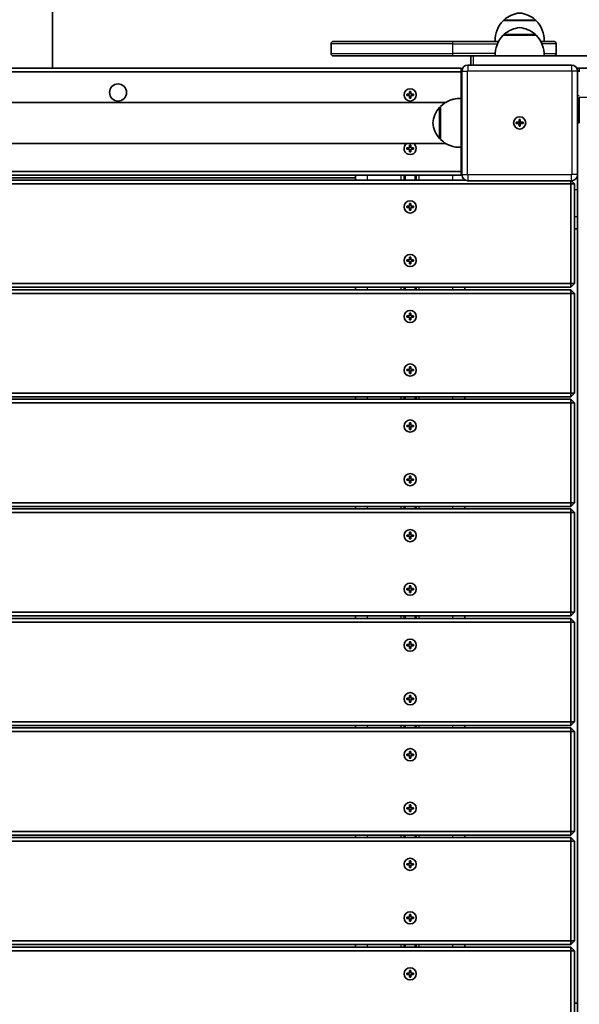
# Model space of a CAD drawing. Units: millimetres. Extents: x -3859 to 4156, y -2935 to 3145.
# Drawn here: x -1267 to -808, y 162 to 971 of the extents above; entities that cross this region are included whole.
import ezdxf

# ---------------------------------------------------------------- set-up
doc = ezdxf.new("R2010")
doc.units = ezdxf.units.MM
doc.layers.add('Widoczne (ISO)', color=7, linetype='Continuous', lineweight=35)
doc.layers.add('Widoczne wąskie (ISO)', color=7, linetype='Continuous', lineweight=25)

msp = doc.modelspace()

# ---------------------------------------------------------------- linework, layer by layer
at = {"layer": 'Widoczne (ISO)'}
for p, q in [((-1240.44, 931.18), (-1240.44, 1083.39)), ((-843.14, 970.18), (-870.14, 970.18)), ((-869.64, 970.18), (-869.64, 970.23)), ((-843.64, 970.18), (-843.64, 970.23)), ((-843.14, 958.18), (-870.14, 958.18)), ((-869.64, 958.18), (-869.64, 958.23)), ((-843.64, 958.18), (-843.64, 958.23)), ((-1011.64, 943.18), (-1011.64, 951.18)), ((-1009.64, 953.18), (-911.64, 953.18)), ((-873.93, 953.18), (-911.64, 953.18)), ((-839.35, 953.18), (-828.64, 953.18)), ((-826.64, 943.18), (-826.64, 951.18)), ((-911.64, 941.18), (-1009.64, 941.18)), ((-911.64, 941.18), (-896.64, 941.18)), ((-896.64, 941.18), (-894.44, 941.18)), ((-896.64, 941.18), (-896.64, 933.68)), ((-894.44, 941.18), (-259.49, 941.18)), ((-904.64, 931.18), (-1513.64, 931.18)), ((-904.64, 931.18), (-904.64, 928.18)), ((-903.84, 930.38), (-904.64, 931.18)), ((-814.14, 933.68), (-899.14, 933.68)), ((-809.81, 931.18), (-259.49, 931.18)), ((-807.64, 928.18), (-807.64, 931.18)), ((-1618.64, 928.18), (-904.64, 928.18)), ((-904.14, 928.18), (-904.64, 928.18)), ((-904.64, 928.18), (-904.64, 906.18)), ((-904.14, 928.68), (-904.14, 843.68)), ((-809.14, 843.68), (-809.14, 928.68)), ((-949.39, 909.68), (-947.14, 909.68)), ((-949.39, 908.68), (-949.39, 909.68)), ((-947.14, 908.68), (-949.39, 908.68)), ((-947.14, 909.68), (-947.14, 911.93)), ((-947.14, 911.93), (-946.14, 911.93)), ((-947.14, 906.43), (-947.14, 908.68)), ((-946.14, 906.43), (-947.14, 906.43)), ((-946.14, 911.93), (-946.14, 909.68)), ((-946.14, 909.68), (-943.89, 909.68)), ((-943.89, 908.68), (-946.14, 908.68)), ((-946.14, 908.68), (-946.14, 906.43)), ((-943.89, 909.68), (-943.89, 908.68)), ((-904.64, 906.18), (-904.64, 906.17)), ((-904.64, 906.17), (-904.64, 866.17)), ((-807.64, 904.73), (-807.64, 907.18)), ((-1605.87, 903.03), (-917.38, 903.03)), ((-921.64, 899.17), (-921.7, 899.17)), ((-921.64, 899.67), (-921.64, 872.67)), ((-807.64, 904.73), (-807.64, 886.18)), ((-859.39, 886.68), (-857.14, 886.68)), ((-859.39, 885.68), (-859.39, 886.68)), ((-857.14, 885.68), (-859.39, 885.68)), ((-857.14, 886.68), (-857.14, 888.93)), ((-857.14, 888.93), (-856.14, 888.93)), ((-857.14, 886.68), (-856.14, 886.68)), ((-857.14, 886.68), (-857.14, 885.68)), ((-857.14, 883.43), (-857.14, 885.68)), ((-856.14, 885.68), (-857.14, 885.68)), ((-856.14, 883.43), (-857.14, 883.43)), ((-856.14, 888.93), (-856.14, 886.68)), ((-856.14, 886.68), (-853.89, 886.68)), ((-856.14, 886.68), (-856.14, 885.68)), ((-856.14, 885.68), (-856.14, 883.43)), ((-853.89, 885.68), (-856.14, 885.68)), ((-853.89, 886.68), (-853.89, 885.68)), ((-809.14, 886.18), (-807.64, 886.18)), ((-1605.9, 869.33), (-917.42, 869.33)), ((-949.39, 865.68), (-947.14, 865.68)), ((-949.39, 864.68), (-949.39, 865.68)), ((-947.14, 865.68), (-947.14, 867.93)), ((-947.14, 867.93), (-946.14, 867.93)), ((-946.14, 867.93), (-946.14, 865.68)), ((-946.14, 865.68), (-943.89, 865.68)), ((-943.89, 865.68), (-943.89, 864.68)), ((-921.64, 873.17), (-921.7, 873.17)), ((-904.64, 866.17), (-904.64, 846.18)), ((-947.14, 864.68), (-949.39, 864.68)), ((-947.14, 862.43), (-947.14, 864.68)), ((-946.14, 862.43), (-947.14, 862.43)), ((-943.89, 864.68), (-946.14, 864.68)), ((-946.14, 864.68), (-946.14, 862.43)), ((-904.64, 846.18), (-1618.64, 846.18)), ((-1618.64, 843.18), (-904.64, 843.18)), ((-991.64, 841.18), (-1531.64, 841.18)), ((-991.64, 839.18), (-991.64, 843.18)), ((-951.64, 843.18), (-951.64, 839.18)), ((-941.64, 843.18), (-941.64, 839.18)), ((-904.14, 846.18), (-904.64, 846.18)), ((-904.64, 843.18), (-904.64, 846.18)), ((-904.64, 843.18), (-904.14, 843.68)), ((-809.81, 841.18), (-809.14, 841.18)), ((-809.14, 843.68), (-809.14, 118.68)), ((-1646.59, 836.18), (-814.64, 836.18)), ((-901.32, 839.18), (-1621.96, 839.18)), ((-901.64, 839.18), (-901.64, 839.35)), ((-899.14, 838.68), (-814.14, 838.68)), ((-814.64, 838.68), (-814.64, 836.18)), ((-811.64, 836.18), (-814.64, 836.18)), ((-814.64, 836.18), (-814.64, 754.18)), ((-811.64, 836.18), (-814.14, 838.68)), ((-811.64, 754.18), (-811.64, 836.18)), ((-949.39, 817.68), (-947.14, 817.68)), ((-949.39, 816.68), (-949.39, 817.68)), ((-947.14, 817.68), (-947.14, 819.93)), ((-947.14, 819.93), (-946.14, 819.93)), ((-946.14, 819.93), (-946.14, 817.68)), ((-946.14, 817.68), (-943.89, 817.68)), ((-943.89, 817.68), (-943.89, 816.68)), ((-947.14, 816.68), (-949.39, 816.68)), ((-947.14, 814.43), (-947.14, 816.68)), ((-946.14, 814.43), (-947.14, 814.43)), ((-943.89, 816.68), (-946.14, 816.68)), ((-946.14, 816.68), (-946.14, 814.43)), ((-809.14, 799.18), (-811.64, 799.18)), ((-949.39, 773.68), (-947.14, 773.68)), ((-949.39, 772.68), (-949.39, 773.68)), ((-947.14, 772.68), (-949.39, 772.68)), ((-947.14, 773.68), (-947.14, 775.93)), ((-947.14, 775.93), (-946.14, 775.93)), ((-947.14, 770.43), (-947.14, 772.68)), ((-946.14, 770.43), (-947.14, 770.43)), ((-946.14, 775.93), (-946.14, 773.68)), ((-946.14, 773.68), (-943.89, 773.68)), ((-943.89, 772.68), (-946.14, 772.68)), ((-946.14, 772.68), (-946.14, 770.43)), ((-943.89, 773.68), (-943.89, 772.68)), ((-814.64, 754.18), (-1651.61, 754.18)), ((-811.64, 754.18), (-814.64, 754.18)), ((-814.64, 751.18), (-814.64, 754.18)), ((-814.64, 751.18), (-811.64, 754.18)), ((-1653.87, 746.18), (-814.64, 746.18)), ((-814.64, 749.18), (-1652.9, 749.18)), ((-1652.34, 751.18), (-814.64, 751.18)), ((-991.64, 749.18), (-991.64, 751.18)), ((-951.64, 751.18), (-951.64, 749.18)), ((-941.64, 751.18), (-941.64, 749.18)), ((-901.64, 749.18), (-901.64, 751.18)), ((-814.64, 749.18), (-814.64, 746.18)), ((-811.64, 746.18), (-814.64, 749.18)), ((-811.64, 746.18), (-814.64, 746.18)), ((-814.64, 746.18), (-814.64, 664.18)), ((-811.64, 664.18), (-811.64, 746.18)), ((-947.14, 727.68), (-947.14, 729.93)), ((-947.14, 729.93), (-946.14, 729.93)), ((-946.14, 729.93), (-946.14, 727.68)), ((-949.39, 727.68), (-947.14, 727.68)), ((-949.39, 726.68), (-949.39, 727.68)), ((-947.14, 726.68), (-949.39, 726.68)), ((-947.14, 724.43), (-947.14, 726.68)), ((-946.14, 724.43), (-947.14, 724.43)), ((-946.14, 727.68), (-943.89, 727.68)), ((-943.89, 726.68), (-946.14, 726.68)), ((-946.14, 726.68), (-946.14, 724.43)), ((-943.89, 727.68), (-943.89, 726.68)), ((-949.39, 683.68), (-947.14, 683.68)), ((-949.39, 682.68), (-949.39, 683.68)), ((-947.14, 682.68), (-949.39, 682.68)), ((-947.14, 683.68), (-947.14, 685.93)), ((-947.14, 685.93), (-946.14, 685.93)), ((-947.14, 680.43), (-947.14, 682.68)), ((-946.14, 680.43), (-947.14, 680.43)), ((-946.14, 685.93), (-946.14, 683.68)), ((-946.14, 683.68), (-943.89, 683.68)), ((-943.89, 682.68), (-946.14, 682.68)), ((-946.14, 682.68), (-946.14, 680.43)), ((-943.89, 683.68), (-943.89, 682.68)), ((-814.64, 664.18), (-1708.64, 664.18)), ((-811.64, 664.18), (-814.64, 664.18)), ((-814.64, 661.18), (-814.64, 664.18)), ((-814.64, 661.18), (-811.64, 664.18)), ((-1708.64, 661.18), (-814.64, 661.18)), ((-814.64, 659.18), (-1708.64, 659.18)), ((-1708.64, 656.18), (-814.64, 656.18)), ((-991.64, 659.18), (-991.64, 661.18)), ((-951.64, 661.18), (-951.64, 659.18)), ((-941.64, 661.18), (-941.64, 659.18)), ((-901.64, 659.18), (-901.64, 661.18)), ((-814.64, 659.18), (-814.64, 656.18)), ((-811.64, 656.18), (-814.64, 659.18)), ((-811.64, 656.18), (-814.64, 656.18)), ((-814.64, 656.18), (-814.64, 574.18)), ((-811.64, 574.18), (-811.64, 656.18)), ((-947.14, 637.68), (-947.14, 639.93)), ((-947.14, 639.93), (-946.14, 639.93)), ((-946.14, 639.93), (-946.14, 637.68)), ((-949.39, 637.68), (-947.14, 637.68)), ((-949.39, 636.68), (-949.39, 637.68)), ((-947.14, 636.68), (-949.39, 636.68)), ((-947.14, 634.43), (-947.14, 636.68)), ((-946.14, 634.43), (-947.14, 634.43)), ((-946.14, 637.68), (-943.89, 637.68)), ((-943.89, 636.68), (-946.14, 636.68)), ((-946.14, 636.68), (-946.14, 634.43)), ((-943.89, 637.68), (-943.89, 636.68)), ((-949.39, 593.68), (-947.14, 593.68)), ((-949.39, 592.68), (-949.39, 593.68)), ((-947.14, 592.68), (-949.39, 592.68)), ((-947.14, 593.68), (-947.14, 595.93)), ((-947.14, 595.93), (-946.14, 595.93)), ((-947.14, 590.43), (-947.14, 592.68)), ((-946.14, 595.93), (-946.14, 593.68)), ((-946.14, 593.68), (-943.89, 593.68)), ((-943.89, 592.68), (-946.14, 592.68)), ((-946.14, 592.68), (-946.14, 590.43)), ((-943.89, 593.68), (-943.89, 592.68)), ((-946.14, 590.43), (-947.14, 590.43)), ((-814.64, 574.18), (-1708.64, 574.18)), ((-1708.64, 571.18), (-814.64, 571.18)), ((-814.64, 569.18), (-1708.64, 569.18)), ((-1708.64, 566.18), (-814.64, 566.18)), ((-991.64, 569.18), (-991.64, 571.18)), ((-951.64, 571.18), (-951.64, 569.18)), ((-941.64, 571.18), (-941.64, 569.18)), ((-901.64, 569.18), (-901.64, 571.18)), ((-811.64, 574.18), (-814.64, 574.18)), ((-814.64, 571.18), (-814.64, 574.18)), ((-814.64, 571.18), (-811.64, 574.18)), ((-814.64, 569.18), (-814.64, 566.18)), ((-811.64, 566.18), (-814.64, 569.18)), ((-811.64, 566.18), (-814.64, 566.18)), ((-814.64, 566.18), (-814.64, 484.18)), ((-811.64, 484.18), (-811.64, 566.18)), ((-949.39, 547.68), (-947.14, 547.68)), ((-949.39, 546.68), (-949.39, 547.68)), ((-947.14, 546.68), (-949.39, 546.68)), ((-947.14, 547.68), (-947.14, 549.93)), ((-947.14, 549.93), (-946.14, 549.93)), ((-947.14, 544.43), (-947.14, 546.68)), ((-946.14, 544.43), (-947.14, 544.43)), ((-946.14, 549.93), (-946.14, 547.68)), ((-946.14, 547.68), (-943.89, 547.68)), ((-943.89, 546.68), (-946.14, 546.68)), ((-946.14, 546.68), (-946.14, 544.43)), ((-943.89, 547.68), (-943.89, 546.68)), ((-949.39, 503.68), (-947.14, 503.68)), ((-949.39, 502.68), (-949.39, 503.68)), ((-947.14, 502.68), (-949.39, 502.68)), ((-947.14, 503.68), (-947.14, 505.93)), ((-947.14, 505.93), (-946.14, 505.93)), ((-947.14, 500.43), (-947.14, 502.68)), ((-946.14, 505.93), (-946.14, 503.68)), ((-946.14, 503.68), (-943.89, 503.68)), ((-943.89, 502.68), (-946.14, 502.68)), ((-946.14, 502.68), (-946.14, 500.43)), ((-943.89, 503.68), (-943.89, 502.68)), ((-946.14, 500.43), (-947.14, 500.43)), ((-814.64, 484.18), (-1708.64, 484.18)), ((-1708.64, 481.18), (-814.64, 481.18)), ((-814.64, 479.18), (-1708.64, 479.18)), ((-991.64, 479.18), (-991.64, 481.18)), ((-951.64, 481.18), (-951.64, 479.18)), ((-941.64, 481.18), (-941.64, 479.18)), ((-901.64, 479.18), (-901.64, 481.18)), ((-811.64, 484.18), (-814.64, 484.18)), ((-814.64, 481.18), (-814.64, 484.18)), ((-814.64, 481.18), (-811.64, 484.18)), ((-814.64, 479.18), (-814.64, 476.18)), ((-811.64, 476.18), (-814.64, 479.18)), ((-1708.64, 476.18), (-814.64, 476.18)), ((-811.64, 476.18), (-814.64, 476.18)), ((-814.64, 476.18), (-814.64, 394.18)), ((-811.64, 394.18), (-811.64, 476.18)), ((-949.39, 457.68), (-947.14, 457.68)), ((-949.39, 456.68), (-949.39, 457.68)), ((-947.14, 456.68), (-949.39, 456.68)), ((-947.14, 457.68), (-947.14, 459.93)), ((-947.14, 459.93), (-946.14, 459.93)), ((-947.14, 454.43), (-947.14, 456.68)), ((-946.14, 454.43), (-947.14, 454.43)), ((-946.14, 459.93), (-946.14, 457.68)), ((-946.14, 457.68), (-943.89, 457.68)), ((-943.89, 456.68), (-946.14, 456.68)), ((-946.14, 456.68), (-946.14, 454.43)), ((-943.89, 457.68), (-943.89, 456.68)), ((-949.39, 413.68), (-947.14, 413.68)), ((-949.39, 412.68), (-949.39, 413.68)), ((-947.14, 412.68), (-949.39, 412.68)), ((-947.14, 413.68), (-947.14, 415.93)), ((-947.14, 415.93), (-946.14, 415.93)), ((-947.14, 410.43), (-947.14, 412.68)), ((-946.14, 415.93), (-946.14, 413.68)), ((-946.14, 413.68), (-943.89, 413.68)), ((-943.89, 412.68), (-946.14, 412.68)), ((-946.14, 412.68), (-946.14, 410.43)), ((-943.89, 413.68), (-943.89, 412.68)), ((-946.14, 410.43), (-947.14, 410.43)), ((-814.64, 394.18), (-1708.64, 394.18)), ((-1708.64, 391.18), (-814.64, 391.18)), ((-814.64, 389.18), (-1708.64, 389.18)), ((-991.64, 389.18), (-991.64, 391.18)), ((-951.64, 391.18), (-951.64, 389.18)), ((-941.64, 391.18), (-941.64, 389.18)), ((-901.64, 389.18), (-901.64, 391.18)), ((-811.64, 394.18), (-814.64, 394.18)), ((-814.64, 391.18), (-814.64, 394.18)), ((-814.64, 391.18), (-811.64, 394.18)), ((-814.64, 389.18), (-814.64, 386.18)), ((-811.64, 386.18), (-814.64, 389.18)), ((-1708.64, 386.18), (-814.64, 386.18)), ((-811.64, 386.18), (-814.64, 386.18)), ((-814.64, 386.18), (-814.64, 304.18)), ((-811.64, 304.18), (-811.64, 386.18)), ((-949.39, 367.68), (-947.14, 367.68)), ((-949.39, 366.68), (-949.39, 367.68)), ((-947.14, 366.68), (-949.39, 366.68)), ((-947.14, 367.68), (-947.14, 369.93)), ((-947.14, 369.93), (-946.14, 369.93)), ((-947.14, 364.43), (-947.14, 366.68)), ((-946.14, 364.43), (-947.14, 364.43)), ((-946.14, 369.93), (-946.14, 367.68)), ((-946.14, 367.68), (-943.89, 367.68)), ((-943.89, 366.68), (-946.14, 366.68)), ((-946.14, 366.68), (-946.14, 364.43)), ((-943.89, 367.68), (-943.89, 366.68)), ((-949.39, 323.68), (-947.14, 323.68)), ((-949.39, 322.68), (-949.39, 323.68)), ((-947.14, 323.68), (-947.14, 325.93)), ((-947.14, 325.93), (-946.14, 325.93)), ((-946.14, 325.93), (-946.14, 323.68)), ((-946.14, 323.68), (-943.89, 323.68)), ((-943.89, 323.68), (-943.89, 322.68)), ((-947.14, 322.68), (-949.39, 322.68)), ((-947.14, 320.43), (-947.14, 322.68)), ((-946.14, 320.43), (-947.14, 320.43)), ((-943.89, 322.68), (-946.14, 322.68)), ((-946.14, 322.68), (-946.14, 320.43)), ((-814.64, 304.18), (-1708.64, 304.18)), ((-1708.64, 301.18), (-814.64, 301.18)), ((-991.64, 299.18), (-991.64, 301.18)), ((-951.64, 301.18), (-951.64, 299.18)), ((-941.64, 301.18), (-941.64, 299.18)), ((-901.64, 299.18), (-901.64, 301.18)), ((-811.64, 304.18), (-814.64, 304.18)), ((-814.64, 301.18), (-814.64, 304.18)), ((-814.64, 301.18), (-811.64, 304.18)), ((-814.64, 299.18), (-1708.64, 299.18)), ((-1708.64, 296.18), (-814.64, 296.18)), ((-814.64, 299.18), (-814.64, 296.18)), ((-811.64, 296.18), (-814.64, 299.18)), ((-811.64, 296.18), (-814.64, 296.18)), ((-814.64, 296.18), (-814.64, 214.18)), ((-811.64, 214.18), (-811.64, 296.18)), ((-949.39, 277.68), (-947.14, 277.68)), ((-949.39, 276.68), (-949.39, 277.68)), ((-947.14, 276.68), (-949.39, 276.68)), ((-947.14, 277.68), (-947.14, 279.93)), ((-947.14, 279.93), (-946.14, 279.93)), ((-947.14, 274.43), (-947.14, 276.68)), ((-946.14, 279.93), (-946.14, 277.68)), ((-946.14, 277.68), (-943.89, 277.68)), ((-943.89, 276.68), (-946.14, 276.68)), ((-946.14, 276.68), (-946.14, 274.43)), ((-943.89, 277.68), (-943.89, 276.68)), ((-946.14, 274.43), (-947.14, 274.43)), ((-947.14, 233.68), (-947.14, 235.93)), ((-947.14, 235.93), (-946.14, 235.93)), ((-946.14, 235.93), (-946.14, 233.68)), ((-949.39, 233.68), (-947.14, 233.68)), ((-949.39, 232.68), (-949.39, 233.68)), ((-947.14, 232.68), (-949.39, 232.68)), ((-947.14, 230.43), (-947.14, 232.68)), ((-946.14, 230.43), (-947.14, 230.43)), ((-946.14, 233.68), (-943.89, 233.68)), ((-943.89, 232.68), (-946.14, 232.68)), ((-946.14, 232.68), (-946.14, 230.43)), ((-943.89, 233.68), (-943.89, 232.68)), ((-814.64, 214.18), (-1653.8, 214.18)), ((-1652.94, 211.18), (-814.64, 211.18)), ((-991.64, 209.18), (-991.64, 211.18)), ((-951.64, 211.18), (-951.64, 209.18)), ((-941.64, 211.18), (-941.64, 209.18)), ((-901.64, 209.18), (-901.64, 211.18)), ((-811.64, 214.18), (-814.64, 214.18)), ((-814.64, 211.18), (-814.64, 214.18)), ((-814.64, 211.18), (-811.64, 214.18)), ((-814.64, 209.18), (-1652.44, 209.18)), ((-1651.8, 206.18), (-814.64, 206.18)), ((-814.64, 209.18), (-814.64, 206.18)), ((-811.64, 206.18), (-814.64, 209.18)), ((-811.64, 206.18), (-814.64, 206.18)), ((-814.64, 206.18), (-814.64, 124.18)), ((-811.64, 124.18), (-811.64, 206.18)), ((-949.39, 187.68), (-947.14, 187.68)), ((-949.39, 186.68), (-949.39, 187.68)), ((-947.14, 186.68), (-949.39, 186.68)), ((-947.14, 187.68), (-947.14, 189.93)), ((-947.14, 189.93), (-946.14, 189.93)), ((-947.14, 184.43), (-947.14, 186.68)), ((-946.14, 189.93), (-946.14, 187.68)), ((-946.14, 187.68), (-943.89, 187.68)), ((-943.89, 186.68), (-946.14, 186.68)), ((-946.14, 186.68), (-946.14, 184.43)), ((-943.89, 187.68), (-943.89, 186.68)), ((-946.14, 184.43), (-947.14, 184.43)), ((-811.64, 163.18), (-809.14, 163.18))]:
    msp.add_line(p, q, dxfattribs=at)
for centre, radius in [((-1186.64, 911.18), 7), ((-946.64, 909.18), 5), ((-856.64, 886.18), 5), ((-946.64, 817.18), 5), ((-946.64, 773.18), 5), ((-946.64, 727.18), 5), ((-946.64, 683.18), 5), ((-946.64, 637.18), 5), ((-946.64, 593.18), 5), ((-946.64, 547.18), 5), ((-946.64, 503.18), 5), ((-946.64, 457.18), 5), ((-946.64, 413.18), 5), ((-946.64, 367.18), 5), ((-946.64, 323.18), 5), ((-946.64, 277.18), 5), ((-946.64, 233.18), 5), ((-946.64, 187.18), 5)]:
    msp.add_circle(centre, radius, dxfattribs=at)
for centre, radius, start, end in [((-868.64, 970.23), 1, 131.74314, 180), ((-854.66, 954.56), 22, 95.16789, 131.74314), ((-858.62, 954.56), 22, 48.25686, 84.83211), ((-844.64, 970.23), 1, 0, 48.25686), ((-854.68, 954.52), 22, 134.64163, 183.50936), ((-854.66, 942.56), 22, 95.16789, 131.74314), ((-858.62, 942.56), 22, 48.25686, 84.83211), ((-858.6, 954.52), 22, 356.49064, 45.35837), ((-854.68, 942.52), 22, 134.64163, 183.50936), ((-868.64, 958.23), 1, 131.74314, 180), ((-844.64, 958.23), 1, 0, 48.25686), ((-858.6, 942.52), 22, 356.49064, 45.35837), ((-1009.64, 951.18), 2, 90, 180), ((-828.64, 951.18), 2, 0, 90), ((-1009.64, 943.18), 2, 180, 270), ((-828.64, 943.18), 2, 270, 0), ((-899.14, 928.68), 5, 90, 180), ((-814.14, 928.68), 5, 0, 90), ((-905.99, 884.21), 22, 86.49064, 135.35837), ((-905.99, 884.22), 22, 86.49064, 121.24656), ((-906.03, 884.18), 22, 138.25686, 174.83211), ((-921.7, 898.17), 1, 90, 138.25686), ((-906.03, 888.15), 22, 185.16789, 221.74314), ((-856.64, 886.18), 2.5, 168.46304, 191.53696), ((-856.64, 886.18), 2.5, 78.46304, 101.53696), ((-856.64, 886.18), 2.5, 258.46304, 281.53696), ((-856.64, 886.18), 2.5, 348.46304, 11.53696), ((-946.64, 865.18), 5, 123.90126, 56.09874), ((-921.7, 874.17), 1, 221.74314, 270), ((-905.99, 888.12), 22, 224.64163, 273.50936), ((-899.14, 843.68), 5, 180, 270), ((-814.14, 843.68), 5, 270, 0)]:
    msp.add_arc(centre, radius, start, end, dxfattribs=at)
at = {"layer": 'Widoczne wąskie (ISO)'}
for p, q in [((-869.31, 970.98), (-843.98, 970.98)), ((-843.64, 970.23), (-869.64, 970.23)), ((-843.64, 958.23), (-869.64, 958.23)), ((-869.31, 958.98), (-843.98, 958.98)), ((-911.64, 951.18), (-1011.64, 951.18)), ((-911.64, 951.18), (-911.64, 953.18)), ((-911.64, 951.18), (-874.91, 951.18)), ((-911.64, 943.18), (-911.64, 951.18)), ((-826.64, 951.18), (-838.37, 951.18)), ((-1011.64, 943.18), (-911.64, 943.18)), ((-876.67, 943.18), (-911.64, 943.18)), ((-911.64, 941.18), (-911.64, 943.18)), ((-894.44, 933.68), (-894.44, 941.18)), ((-836.61, 943.18), (-826.64, 943.18)), ((-899.14, 933.68), (-899.14, 928.93)), ((-814.14, 933.68), (-814.14, 928.93)), ((-904.14, 928.68), (-899.39, 928.68)), ((-899.39, 843.68), (-899.39, 928.68)), ((-899.14, 928.93), (-814.14, 928.93)), ((-809.14, 928.68), (-813.89, 928.68)), ((-813.89, 928.68), (-813.89, 843.68)), ((-949.19, 909.68), (-949.19, 908.68)), ((-946.14, 911.73), (-947.14, 911.73)), ((-947.14, 906.63), (-946.14, 906.63)), ((-944.09, 908.68), (-944.09, 909.68)), ((-809.14, 908.69), (-807.64, 908.69)), ((-809.14, 908.67), (-807.64, 908.67)), ((-258.63, 907.18), (-807.64, 907.18)), ((-922.45, 873.5), (-922.45, 898.83)), ((-921.7, 899.17), (-921.7, 873.17)), ((-949.19, 865.68), (-949.19, 864.68)), ((-946.14, 867.73), (-947.14, 867.73)), ((-944.09, 864.68), (-944.09, 865.68)), ((-947.14, 862.63), (-946.14, 862.63)), ((-981.64, 839.18), (-981.64, 843.18)), ((-954.14, 839.18), (-954.14, 843.18)), ((-950.64, 843.18), (-950.64, 839.18)), ((-942.64, 843.18), (-942.64, 839.18)), ((-939.14, 839.18), (-939.14, 843.18)), ((-911.64, 839.18), (-911.64, 843.18)), ((-904.14, 843.68), (-899.39, 843.68)), ((-899.14, 843.43), (-899.14, 838.68)), ((-814.14, 843.43), (-899.14, 843.43)), ((-814.14, 838.68), (-814.14, 843.43)), ((-809.14, 843.68), (-813.89, 843.68)), ((-809.14, 831.18), (-811.64, 831.18)), ((-949.19, 816.68), (-949.19, 817.68)), ((-947.14, 819.73), (-946.14, 819.73)), ((-944.09, 817.68), (-944.09, 816.68)), ((-946.14, 814.63), (-947.14, 814.63)), ((-811.64, 809.18), (-809.14, 809.18)), ((-949.19, 772.68), (-949.19, 773.68)), ((-947.14, 775.73), (-946.14, 775.73)), ((-946.14, 770.63), (-947.14, 770.63)), ((-944.09, 773.68), (-944.09, 772.68)), ((-981.64, 749.18), (-981.64, 751.18)), ((-954.14, 749.18), (-954.14, 751.18)), ((-950.64, 751.18), (-950.64, 749.18)), ((-942.64, 751.18), (-942.64, 749.18)), ((-939.14, 749.18), (-939.14, 751.18)), ((-911.64, 749.18), (-911.64, 751.18)), ((-947.14, 729.73), (-946.14, 729.73)), ((-949.19, 726.68), (-949.19, 727.68)), ((-946.14, 724.63), (-947.14, 724.63)), ((-944.09, 727.68), (-944.09, 726.68)), ((-949.19, 682.68), (-949.19, 683.68)), ((-947.14, 685.73), (-946.14, 685.73)), ((-946.14, 680.63), (-947.14, 680.63)), ((-944.09, 683.68), (-944.09, 682.68)), ((-981.64, 659.18), (-981.64, 661.18)), ((-954.14, 659.18), (-954.14, 661.18)), ((-950.64, 661.18), (-950.64, 659.18)), ((-942.64, 661.18), (-942.64, 659.18)), ((-939.14, 659.18), (-939.14, 661.18)), ((-911.64, 659.18), (-911.64, 661.18)), ((-947.14, 639.73), (-946.14, 639.73)), ((-949.19, 636.68), (-949.19, 637.68)), ((-946.14, 634.63), (-947.14, 634.63)), ((-944.09, 637.68), (-944.09, 636.68)), ((-949.19, 592.68), (-949.19, 593.68)), ((-947.14, 595.73), (-946.14, 595.73)), ((-946.14, 590.63), (-947.14, 590.63)), ((-944.09, 593.68), (-944.09, 592.68)), ((-981.64, 569.18), (-981.64, 571.18)), ((-954.14, 569.18), (-954.14, 571.18)), ((-950.64, 571.18), (-950.64, 569.18)), ((-942.64, 571.18), (-942.64, 569.18)), ((-939.14, 569.18), (-939.14, 571.18)), ((-911.64, 569.18), (-911.64, 571.18)), ((-949.19, 546.68), (-949.19, 547.68)), ((-947.14, 549.73), (-946.14, 549.73)), ((-946.14, 544.63), (-947.14, 544.63)), ((-944.09, 547.68), (-944.09, 546.68)), ((-949.19, 502.68), (-949.19, 503.68)), ((-947.14, 505.73), (-946.14, 505.73)), ((-944.09, 503.68), (-944.09, 502.68)), ((-946.14, 500.63), (-947.14, 500.63)), ((-981.64, 479.18), (-981.64, 481.18)), ((-954.14, 479.18), (-954.14, 481.18)), ((-950.64, 481.18), (-950.64, 479.18)), ((-942.64, 481.18), (-942.64, 479.18)), ((-939.14, 479.18), (-939.14, 481.18)), ((-911.64, 479.18), (-911.64, 481.18)), ((-949.19, 456.68), (-949.19, 457.68)), ((-947.14, 459.73), (-946.14, 459.73)), ((-946.14, 454.63), (-947.14, 454.63)), ((-944.09, 457.68), (-944.09, 456.68)), ((-949.19, 412.68), (-949.19, 413.68)), ((-947.14, 415.73), (-946.14, 415.73)), ((-944.09, 413.68), (-944.09, 412.68)), ((-946.14, 410.63), (-947.14, 410.63)), ((-981.64, 389.18), (-981.64, 391.18)), ((-954.14, 389.18), (-954.14, 391.18)), ((-950.64, 391.18), (-950.64, 389.18)), ((-942.64, 391.18), (-942.64, 389.18)), ((-939.14, 389.18), (-939.14, 391.18)), ((-911.64, 389.18), (-911.64, 391.18)), ((-949.19, 366.68), (-949.19, 367.68)), ((-947.14, 369.73), (-946.14, 369.73)), ((-946.14, 364.63), (-947.14, 364.63)), ((-944.09, 367.68), (-944.09, 366.68)), ((-949.19, 322.68), (-949.19, 323.68)), ((-947.14, 325.73), (-946.14, 325.73)), ((-944.09, 323.68), (-944.09, 322.68)), ((-946.14, 320.63), (-947.14, 320.63)), ((-981.64, 299.18), (-981.64, 301.18)), ((-954.14, 299.18), (-954.14, 301.18)), ((-950.64, 301.18), (-950.64, 299.18)), ((-942.64, 301.18), (-942.64, 299.18)), ((-939.14, 299.18), (-939.14, 301.18)), ((-911.64, 299.18), (-911.64, 301.18)), ((-949.19, 276.68), (-949.19, 277.68)), ((-947.14, 279.73), (-946.14, 279.73)), ((-944.09, 277.68), (-944.09, 276.68)), ((-946.14, 274.63), (-947.14, 274.63)), ((-947.14, 235.73), (-946.14, 235.73)), ((-949.19, 232.68), (-949.19, 233.68)), ((-946.14, 230.63), (-947.14, 230.63)), ((-944.09, 233.68), (-944.09, 232.68)), ((-981.64, 209.18), (-981.64, 211.18)), ((-954.14, 209.18), (-954.14, 211.18)), ((-950.64, 211.18), (-950.64, 209.18)), ((-942.64, 211.18), (-942.64, 209.18)), ((-939.14, 209.18), (-939.14, 211.18)), ((-911.64, 209.18), (-911.64, 211.18)), ((-949.19, 186.68), (-949.19, 187.68)), ((-947.14, 189.73), (-946.14, 189.73)), ((-944.09, 187.68), (-944.09, 186.68)), ((-946.14, 184.63), (-947.14, 184.63))]:
    msp.add_line(p, q, dxfattribs=at)
for centre, start, end in [((-899.14, 928.68), 90, 180), ((-814.14, 928.68), 0, 90), ((-899.14, 843.68), 180, 270), ((-814.14, 843.68), 270, 0)]:
    msp.add_arc(centre, 0.25, start, end, dxfattribs=at)

doc.saveas('drawing.dxf')
